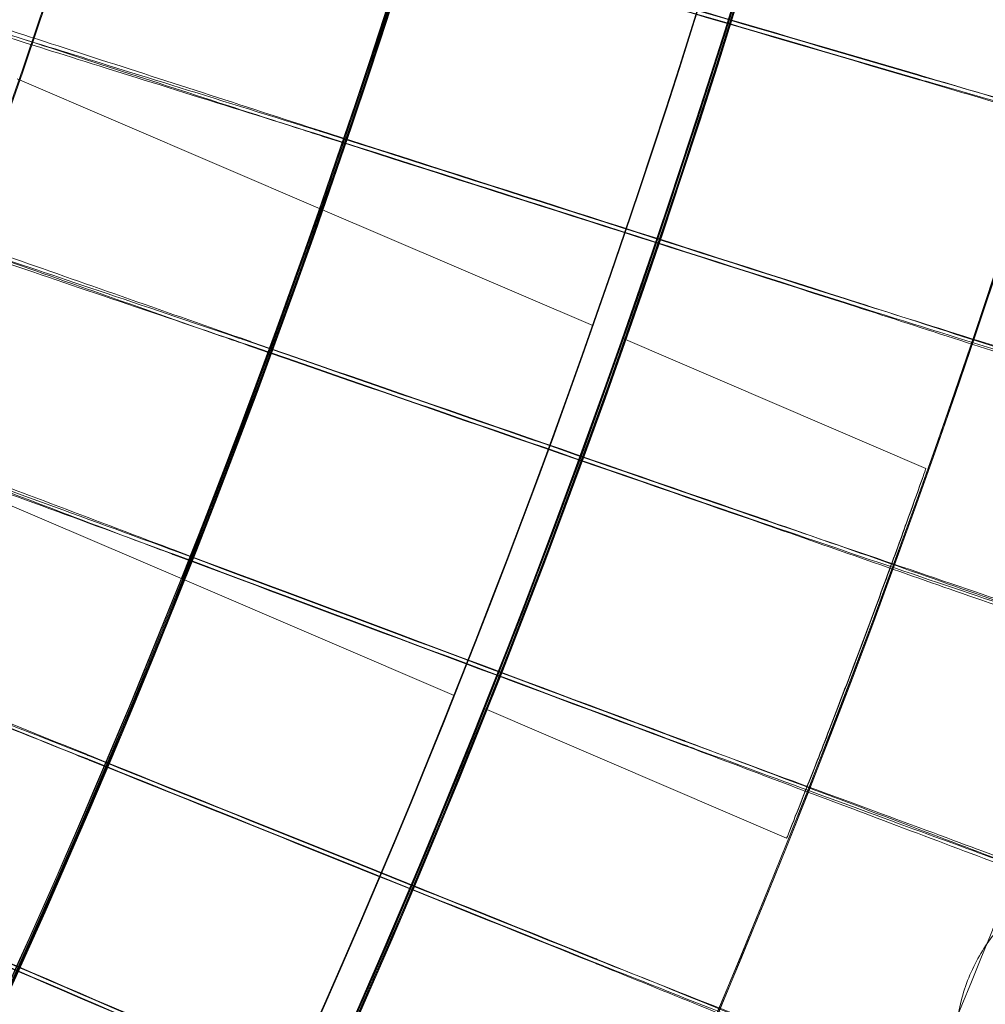
# Model space of a CAD drawing. Units: millimetres. Extents: x 539 to 2739, y -4323 to 3177.
# Drawn here: x 2022 to 2066, y -744 to -700 of the extents above; entities that cross this region are included whole.
import ezdxf

# ---------------------------------------------------------------- set-up
doc = ezdxf.new("R2010")
doc.units = ezdxf.units.MM

# ---------------------------------------------------------------- blocks, each defined once
blk = doc.blocks.new('A$C26C6295C')
at = {"color": 0, "linetype": 'Continuous', "lineweight": 0}
for p, q in [((2035.346270304708, -708.1182730737141), (2021.525350966804, -702.1937386227874)), ((2021.525352600361, -702.1937346933496), (2035.346268897063, -708.1182678406217)), ((2035.346268897063, -708.1182678406217), (2047.783428818085, -713.4496340560152)), ((2049.164817786325, -714.0417861648853), (2062.981237050005, -719.9643915947304)), ((2015.25169718745, -719.0885176992738), (2029.043310977309, -725.0004899085184)), ((2015.251698192792, -719.0885135005362), (2029.04330940144, -725.0004846033075)), ((2029.043310977309, -725.0004899085184), (2041.45583866629, -730.3212971658738)), ((2042.83458624065, -730.9123170035359), (2056.625556851463, -736.8240135048968))]:
    blk.add_line(p, q, dxfattribs=at)
for centre, major_axis, ratio in [((1638.81398298338, -569.6108280048438), (449.9999913335921, 0.08831629161572963), 0.9999979848123721), ((1638.814010563673, -569.7513584929801), (449.9999913335921, 0.08831629161572963), 0.9999979848123721), ((1638.81398298338, -569.6108280048438), (434.9999916224721, 0.0853724144290311), 0.9999979848123718), ((1638.814010563673, -569.7513584929801), (434.9999916224721, 0.0853724144290311), 0.9999979848123718), ((1638.81398298338, -569.6108280048438), (419.9999919113522, 0.08242853971887953), 0.9999979848123717), ((1638.814010563673, -569.7513584929801), (419.9999919113522, 0.08242853971887953), 0.9999979848123717), ((1638.81398298338, -569.6108280048438), (404.9999922002325, 0.07948466334645587), 0.9999979848123718), ((1638.814010563673, -569.7513584929801), (404.9999922002325, 0.07948466334645587), 0.9999979848123718)]:
    blk.add_ellipse(centre, major_axis=major_axis, ratio=ratio, dxfattribs=at)
for centre, major_axis, ratio, start_param, end_param in [((1638.813986923422, -569.6309037888633), (-434.9999916224714, -0.08537241934584473), 0.9999979848123718, 2.451617613683622, 3.976432878431676), ((1638.814010563673, -569.7513584929801), (434.9999916224714, 0.08537241934584473), 0.9999979848123718, 5.593210267273415, 7.118025532021469), ((1638.813986923422, -569.6309037888633), (-419.9999919113533, -0.08242853357259605), 0.9999979848123717, 2.452438856642879, 3.975611635516438), ((1638.814010563673, -569.7513584929801), (419.9999919113533, 0.08242853357259605), 0.9999979848123717, 5.594031510232672, 7.117204289106231), ((1638.81398298338, -569.6108280048438), (-449.9999913335917, -0.08831629257581318), 0.999997984812372, 6.252656146362153, 9.394248799951946), ((1638.814010563673, -569.7513584929801), (-449.9999913335917, -0.08831629257581318), 0.999997984812372, 6.252656146362153, 9.394248799951946), ((1638.81398298338, -569.6108280048438), (-419.9999919113521, -0.0824285400353677), 0.999997984812372, 6.252656146361443, 9.394248799951237), ((1638.814010563673, -569.7513584929801), (-419.9999919113521, -0.0824285400353677), 0.999997984812372, 6.252656146361443, 9.394248799951237), ((1638.813990863464, -569.6509795728828), (433.5003894287441, 0.0850781003720158), 0.999997984812372, 5.59328981222475, 6.180238672810237), ((1638.814006623631, -569.7312827089606), (433.5003894287441, 0.0850781003720158), 0.999997984812372, 5.59328981222475, 6.180238672810237), ((1638.813990863464, -569.6509795728828), (434.9999916224714, 0.08537241934584473), 0.9999979848123718, 5.593210267273415, 6.180350064062858), ((1638.814006623631, -569.7312827089606), (-434.9999916224714, -0.08537241934584473), 0.9999979848123718, 2.451617613683622, 3.038757410473065), ((1636.565777829167, -577.2703159806211), (-635.4222548175305, 186.0530066063976), 2.327834196450258e-05, 3.977518909614134, 4.026939274339506), ((1636.565777829167, -577.2703159806211), (-635.4222548175305, 186.0530066063976), 2.327834196450258e-05, 2.256259674657719, 2.30568003938057), ((1636.565815653576, -577.4630435072104), (-635.422254818037, 186.0530066065525), 2.32783419644714e-05, 3.977518909619965, 4.026939274338716), ((1636.565815653576, -577.4630435072104), (-635.422254818037, 186.0530066065525), 2.32783419644714e-05, 2.256259674656703, 2.305680039381432), ((1636.380899920801, -577.2137491971877), (-630.7409739421644, 201.3528323011457), 2.31067272303548e-05, 3.977519470128061, 4.026939834834675), ((1636.380899920801, -577.2137491971877), (-630.7409739421644, 201.3528323011457), 2.31067272303548e-05, 2.25626023515618, 2.305680599872091), ((1636.380937745208, -577.4064767237766), (-630.7409739426696, 201.3528323013138), 2.310672723035087e-05, 3.977519470119863, 4.026939834845122), ((1636.380937745208, -577.4064767237766), (-630.7409739426696, 201.3528323013138), 2.310672723035087e-05, 2.256260235156646, 2.305680599876435), ((1638.813996182521, -569.678081881309), (419.9999919113499, 0.082428550581767), 0.9999979848123721, 5.919696823175125, 5.931615176561873), ((1638.814001304575, -569.7041804005344), (419.9999919113499, 0.082428550581767), 0.9999979848123721, 5.919696823175125, 5.931615176561873), ((1636.197442862446, -577.1527315968411), (-625.6913580999384, 216.5350736118757), 2.292161888663524e-05, 3.977520026311341, 4.02694039103125), ((1636.197442862446, -577.1527315968411), (-625.6913580999384, 216.5350736118757), 2.292161888663524e-05, 2.25626079133868, 2.305681156065012), ((1636.19748068685, -577.3454591234289), (-625.6913581001304, 216.5350736119447), 2.292161888662815e-05, 3.977520026310304, 4.026940391027525), ((1636.19748068685, -577.3454591234289), (-625.6913581001304, 216.5350736119447), 2.292161888662815e-05, 2.256260791344239, 2.305681156063137), ((1636.015513787218, -577.0872988119077), (-620.2763561236987, 231.5908645369625), 2.272312502463267e-05, 3.977520577865009, 4.026940942580898), ((1636.015513787218, -577.0872988119077), (-620.2763561236987, 231.5908645369625), 2.272312502463267e-05, 2.256261342904962, 2.305681707622147), ((1636.015551611632, -577.2800263384996), (-620.2763561245017, 231.5908645372735), 2.272312502460299e-05, 3.977520577862771, 4.02694094257788), ((1636.015551611632, -577.2800263384996), (-620.2763561245017, 231.5908645372735), 2.272312502460299e-05, 2.256261342907055, 2.305681707616549), ((1635.835218937371, -577.0174890535817), (-614.4991302229134, 246.5114129187624), 2.251136155202562e-05, 3.977521124453706, 4.026941489174886), ((1635.835218937371, -577.0174890535817), (-614.4991302229134, 246.5114129187624), 2.251136155202562e-05, 2.256261889500247, 2.305682254215867), ((1635.835256761783, -577.210216580173), (-614.499130223714, 246.5114129190949), 2.251136155199602e-05, 3.977521124462321, 4.026941489175574), ((1635.835256761783, -577.210216580173), (-614.499130223714, 246.5114129190949), 2.251136155199602e-05, 2.256261889493027, 2.305682254216151), ((1635.656663599845, -576.9433430887459), (-608.3630541346723, 261.2880055771363), 2.228645212532024e-05, 3.977521665782889, 4.026942030507634), ((1635.656663599845, -576.9433430887459), (-608.3630541346723, 261.2880055771363), 2.228645212532024e-05, 2.256262430816773, 2.305682795538202), ((1635.656701424255, -577.1360706153364), (-608.3630541351587, 261.2880055773522), 2.228645212532186e-05, 3.977521665780281, 4.026942030500453), ((1635.656701424255, -577.1360706153364), (-608.3630541351587, 261.2880055773522), 2.228645212532186e-05, 2.256262430814526, 2.305682795538813)]:
    blk.add_ellipse(centre, major_axis=major_axis, ratio=ratio, start_param=start_param, end_param=end_param, dxfattribs=at)
for points, knots in [([(1946.413040472727, -877.1991162661002), (1978.622637213254, -844.9879899187854), (2005.726184676663, -807.6814849725624), (2047.085270383466, -726.5058988277192), (2061.334125925418, -682.6499337318421), (2075.584713234762, -592.6667979551335), (2075.584142423209, -546.5541664952696), (2061.331327380998, -456.5713835504896), (2047.08138608924, -412.7157712295303), (2005.720290708883, -331.5412090438465), (1978.615819646444, -294.2353751164148), (1946.405425456156, -262.0250461976699)], [5.497811901007026, 5.497811901007026, 5.497811901007026, 5.497811901007026, 5.811966214921032, 5.811966214921032, 6.126120528835038, 6.126120528835038, 6.440274842749044, 6.440274842749044, 6.754429156663051, 6.754429156663051, 7.068583470577056, 7.068583470577056, 7.068583470577056, 7.068583470577056]), ([(1935.798834485061, -866.6001189912777), (1966.898515645454, -835.500500851663), (1993.068341868155, -799.4810888283082), (2033.003184383957, -721.1056825431274), (2046.761748166246, -678.7623519163218), (2060.523096331434, -591.8824621099674), (2060.523657214567, -547.3599406700205), (2046.76449803423, -460.4797041689569), (2033.00700111684, -418.1360269034589), (1993.074133319735, -339.759614469905), (1966.905214631763, -303.7395430994379), (1935.806317051115, -272.6391414015799)], [5.497787143782159, 5.497787143782159, 5.497787143782159, 5.497787143782159, 5.811941370055465, 5.811941370055465, 6.126095596328772, 6.126095596328772, 6.440249822602078, 6.440249822602078, 6.754404048875384, 6.754404048875384, 7.068558275148688, 7.068558275148688, 7.068558275148688, 7.068558275148688]), ([(1178.749350501741, -555.7325277808403), (1177.260349688763, -604.8060083777231), (1183.689688603921, -654.1112069654384), (1211.736635784859, -748.2125594365143), (1233.349369000984, -792.9923465126692), (1289.573684221693, -873.4940743391292), (1324.175495894851, -909.2020091418979), (1402.868797829947, -967.9308554038555), (1446.946610025917, -990.9415433146123), (1540.11926192911, -1021.934805030169), (1589.197901632599, -1029.911979028862), (1687.390168252113, -1030.022905917362), (1736.486719069754, -1022.156635302083), (1829.729200380285, -991.3739425826257), (1873.858916555602, -968.4628772622061), (1952.684750775069, -909.9119105511061), (1987.367166202506, -874.2821998792035), (2043.773218471099, -793.9076175701373), (2065.487055695259, -749.1767314809108), (2091.167485759899, -663.7209499223209), (2097.661422995591, -623.7677272807722), (2098.878647287347, -583.6512732513869)], [3.111259750806068, 3.111259750806068, 3.111259750806068, 3.111259750806068, 3.431259328186948, 3.431259328186948, 3.751258973776575, 3.751258973776575, 4.071258827853619, 4.071258827853619, 4.391258948175344, 4.391258948175344, 4.7112592871172, 4.7112592871172, 5.0312597105233, 5.0312597105233, 5.351260050806213, 5.351260050806213, 5.671260173279077, 5.671260173279077, 5.991260029465801, 5.991260029465801, 6.252852404395861, 6.252852404395861, 6.252852404395861, 6.252852404395861]), ([(1218.813990678024, -569.6912489654271), (1218.8227830378, -614.491157835029), (1226.060116552, -659.2818567959966), (1254.261973266767, -744.327645435786), (1275.221591702038, -784.5679446589816), (1328.744409058757, -856.4250756138372), (1361.298299432072, -888.0294107140414), (1434.707949308849, -939.4022892174551), (1475.55094172275, -959.1618985866053), (1561.394202762315, -984.834680049664), (1606.379542076824, -990.7433876475482), (1695.940819861401, -988.1095373083951), (1740.501182507731, -979.567437546579), (1824.687396490322, -948.8943686791342), (1864.298606743685, -926.768733861778), (1934.562402175749, -871.1706569740988), (1965.202767392216, -837.7078838166715), (2014.410320111831, -762.8296239109752), (2032.968949468598, -721.4271591753552), (2052.90651913838, -646.8991654327864), (2057.639694324947, -614.6806024929837), (2058.620779564719, -582.3466594499844)], [3.141788911621711, 3.141788911621711, 3.141788911621711, 3.141788911621711, 3.461788927066961, 3.461788927066961, 3.781788939455506, 3.781788939455506, 4.10178894388384, 4.10178894388384, 4.421788938599232, 4.421788938599232, 4.741788925693414, 4.741788925693414, 5.061788910274597, 5.061788910274597, 5.381788898445632, 5.381788898445632, 5.701788894888514, 5.701788894888514, 6.021788901011226, 6.021788901011226, 6.252852404395862, 6.252852404395862, 6.252852404395862, 6.252852404395862]), ([(2035.472566701158, -704.6038291285388), (2031.779617352583, -703.408900649516), (2028.116177978652, -702.2244150586209), (2021.205746174153, -699.9921227679806), (2018.03168030833, -698.9679112670867), (2012.647928502233, -697.2337405541891), (2010.489983392171, -696.5404643572724), (2007.484929838295, -695.5802600075574), (2006.666538616725, -695.3225206831562), (2006.572883136866, -695.3005104386236), (2006.570218338582, -695.3001230145219), (2006.570218432173, -695.3005998928977)], [4.736569559253671, 4.736569559253671, 4.736569559253671, 4.736569559253671, 5.901338428476194, 5.901338428476194, 7.081467286523189, 7.081467286523189, 8.261804465203262, 8.261804465203262, 9.442156145697602, 9.442156145697602, 9.513494740763035, 9.513494740763035, 9.513494740763035, 9.513494740763035]), ([(2006.570245531061, -695.397012063979), (2006.572890515228, -695.4052650766578), (2007.216428074958, -695.6213952136591), (2009.808380293832, -696.476402817603), (2011.814362236969, -697.1337383323917), (2016.936525688231, -698.8057242223451), (2020.00283920769, -699.8040850778427), (2026.801769387788, -702.0128383691638), (2030.468926326025, -703.2019578037532), (2034.624017533922, -704.5468463270079), (2035.04851967167, -704.684218235888), (2035.472609406989, -704.8214291109355)], [9.515776327682355, 9.515776327682355, 9.515776327682355, 9.515776327682355, 10.62211561103596, 10.62211561103596, 11.80123721543919, 11.80123721543919, 12.97928456602367, 12.97928456602367, 14.1564257392236, 14.1564257392236, 14.29040883678343, 14.29040883678343, 14.29040883678343, 14.29040883678343]), ([(2018.719855856559, -699.4520647476525), (2018.719855019774, -699.447801058943), (2019.082982150531, -699.5562812357682), (2020.56842842973, -700.0092142407966), (2021.741876055234, -700.369692061787), (2024.754969345739, -701.2995149094322), (2026.566632595515, -701.8602470511933), (2030.595686438428, -703.1107265273754), (2032.774983624439, -703.7886657535494), (2035.153590966768, -704.5302940562638), (2035.312949968257, -704.5799886122481), (2035.47224925657, -704.6296723702444)], [5.613189805277877, 5.613189805277877, 5.613189805277877, 5.613189805277877, 6.251250753588503, 6.251250753588503, 6.947319700952201, 6.947319700952201, 7.644394542174955, 7.644394542174955, 8.342434787144875, 8.342434787144875, 8.392563876416569, 8.392563876416569, 8.392563876416569, 8.392563876416569]), ([(2035.472282198885, -704.7975240904825), (2033.446844512281, -704.165681221428), (2031.441374989942, -703.539827375213), (2027.49106024211, -702.3063686126341), (2025.606950727865, -701.7176592679343), (2022.40206160235, -700.7147449914132), (2021.111964449863, -700.3101243283409), (2019.302100947745, -699.7395251652706), (2018.79982000719, -699.5790439681791), (2018.722801447075, -699.5501028386191), (2018.719874843884, -699.5488112908879), (2018.71987476876, -699.548428510946)], [2.833880818202045, 2.833880818202045, 2.833880818202045, 2.833880818202045, 3.471349226869409, 3.471349226869409, 4.166062652896996, 4.166062652896996, 4.860917899019989, 4.860917899019989, 5.555906793003651, 5.555906793003651, 5.613189805278034, 5.613189805278034, 5.613189805278034, 5.613189805278034]), ([(2091.078121307599, -710.5002388360547), (2091.078119770553, -710.4924070893412), (2090.347378969543, -710.2684140277297), (2087.506411285956, -709.4130084386707), (2085.423244018451, -708.789734382613), (2080.166494345483, -707.2217740899441), (2077.043536762041, -706.292173688043), (2070.182164638034, -704.2523847483885), (2066.51324094564, -703.1628297039979), (2062.799212912636, -702.0608346237993)], [18.86039680262833, 18.86039680262833, 18.86039680262833, 18.86039680262833, 20.03072420392589, 20.03072420392589, 21.20110834324485, 21.20110834324485, 22.3712359720091, 22.3712359720091, 23.53373283773765, 23.53373283773765, 23.53373283773765, 23.53373283773765]), ([(2062.799464654106, -702.0837745100839), (2064.845760459927, -702.6697975577106), (2066.879874016458, -703.2535533465648), (2070.943739220561, -704.4222156122669), (2072.908109291412, -704.9885882815261), (2076.267705451079, -705.9598790904736), (2077.631350904026, -706.3556505493636), (2079.15067685983, -706.7991153141118), (2079.569128974478, -706.9219727260072), (2080.131692455293, -707.0889610101042), (2080.273725944968, -707.1324782001755), (2080.273726470461, -707.1351557599492)], [8.532889875721274, 8.532889875721274, 8.532889875721274, 8.532889875721274, 9.1725278481059, 9.1725278481059, 9.881478005394198, 9.881478005394198, 10.58952604364312, 10.58952604364312, 10.98914470996814, 10.98914470996814, 11.38926254912944, 11.38926254912944, 11.38926254912944, 11.38926254912944]), ([(2062.799255412198, -702.2773836017636), (2066.023889295488, -703.2339785776692), (2069.221589861205, -704.18101816693), (2075.758250954304, -706.1136778450073), (2078.976294832742, -707.0630237883456), (2084.487244465558, -708.6847400967727), (2086.726475900756, -709.3413238985686), (2089.227063197901, -710.0704552942557), (2089.917372047849, -710.2705621098089), (2090.838952055227, -710.5347157881367), (2091.072715149383, -710.5995291640779), (2091.078046891475, -710.5967282974873)], [14.18965164959296, 14.18965164959296, 14.18965164959296, 14.18965164959296, 15.20105216721316, 15.20105216721316, 16.36801555386251, 16.36801555386251, 17.53622968362343, 17.53622968362343, 18.19834824884588, 18.19834824884588, 18.85275917531527, 18.85275917531527, 18.85275917531527, 18.85275917531527]), ([(2080.273745382663, -707.2315195232427), (2080.273746308439, -707.2362366503346), (2079.832927562247, -707.1141197490813), (2078.120467234793, -706.6305135115979), (2076.866279169416, -706.2739671229945), (2073.70211858804, -705.3717518553806), (2071.822429560117, -704.8347305117254), (2067.676785217206, -703.6491233820154), (2065.449929165582, -703.011729572399), (2063.062496841985, -702.328000436712), (2062.930961585259, -702.2903292284211), (2062.799497802695, -702.2526772548144)], [11.38926254912927, 11.38926254912927, 11.38926254912927, 11.38926254912927, 12.09416061250157, 12.09416061250157, 12.79812610206547, 12.79812610206547, 13.50186518461028, 13.50186518461028, 14.2059171385349, 14.2059171385349, 14.24698388914969, 14.24698388914969, 14.24698388914969, 14.24698388914969]), ([(2032.094052340164, -714.149141777064), (2028.430882016407, -712.8652665902339), (2024.797003512891, -711.5925470853008), (2017.942632745231, -709.1939138046728), (2014.794440634304, -708.0933382825147), (2009.454588971016, -706.2296413568611), (2007.314246293927, -705.4844472011164), (2004.33368187778, -704.4519350038177), (2003.521954494888, -704.1745008248167), (2003.429052739079, -704.1502335599346), (2003.426409137997, -704.1497818715291), (2003.426409231596, -704.1502587924397)], [4.736570160007849, 4.736570160007849, 4.736570160007849, 4.736570160007849, 5.901392520438825, 5.901392520438825, 7.08149722888693, 7.08149722888693, 8.261810740890326, 8.261810740890326, 9.442149724011337, 9.442149724011337, 9.51349468868715, 9.51349468868715, 9.51349468868715, 9.51349468868715]), ([(2003.426435081115, -704.2466672794073), (2003.428860346652, -704.254915419885), (2004.067165834793, -704.4865363864881), (2006.638248905638, -705.4040019969011), (2008.627959806734, -706.1096319681453), (2013.708617792229, -707.9049435556954), (2016.750105662227, -708.9771364846761), (2023.493997011538, -711.3495902311338), (2027.131465814775, -712.6270001765943), (2031.252738769355, -714.0718577813361), (2031.673621193891, -714.2193851854947), (2032.094095045995, -714.3667417594604)], [9.515603460679367, 9.515603460679367, 9.515603460679367, 9.515603460679367, 10.62211224554597, 10.62211224554597, 11.80125120232279, 11.80125120232279, 12.97932262987599, 12.97932262987599, 14.15648243326822, 14.15648243326822, 14.29040925975766, 14.29040925975766, 14.29040925975766, 14.29040925975766]), ([(2029.043305304176, -725.0004708097699), (2029.043305749395, -725.0027393441103), (2029.127014078179, -724.7953509604333), (2029.465317557497, -723.9457355391971), (2029.719672280865, -723.3034071223333), (2030.301615532865, -721.8172940137224), (2030.668031457135, -720.8742227938017), (2031.461414793199, -718.8031836569198), (2031.888136292948, -717.675127869466), (2032.67964742727, -715.5551761566626), (2033.097234809291, -714.4218470775945), (2033.857143035463, -712.332523135427), (2034.19970918977, -711.3766163033965), (2034.736708644558, -709.8656676662356), (2034.967167188477, -709.2094148545339), (2035.271832126459, -708.3367987312326), (2035.346274409837, -708.1205553941618), (2035.346273519328, -708.116017965368), (2035.271830286247, -708.3274222624666), (2034.967163601543, -709.1911382687142), (2034.736704260592, -709.8433299448295), (2034.199703546256, -711.347860777872), (2033.857136845788, -712.3009847463788), (2033.097227895335, -714.3866182398399), (2032.679640335195, -715.5190397454276), (2031.888129200873, -717.638991458231), (2031.46140787899, -718.7679535306991), (2030.668025266782, -720.8426809513096), (2030.301609888514, -721.7885342262475), (2029.71966789617, -723.2810656912536), (2029.465313970158, -723.9274568892822), (2029.127012237969, -724.785974496481), (2029.043304858957, -724.9982022754293), (2029.043305304176, -725.0004708097699)], [0, 0, 0, 0, 0.3389956285081502, 0.3389956285081502, 0.6779912570163005, 0.6779912570163005, 1.017291010484213, 1.017291010484213, 1.356590763952125, 1.356590763952125, 1.69616013822238, 1.69616013822238, 2.035729512492635, 2.035729512492635, 2.374752047512193, 2.374752047512193, 2.713774582531751, 2.713774582531751, 3.052797117551309, 3.052797117551309, 3.391819652570867, 3.391819652570867, 3.731389026841122, 3.731389026841122, 4.070958401111377, 4.070958401111377, 4.41025815457929, 4.41025815457929, 4.749557908047202, 4.749557908047202, 5.088553536555352, 5.088553536555352, 5.427549165063502, 5.427549165063502, 5.427549165063502, 5.427549165063502]), ([(2029.043305304176, -725.0004708097699), (2029.043304858957, -724.9982022754293), (2029.127012237969, -724.785974496481), (2029.465313970158, -723.9274568892822), (2029.71966789617, -723.2810656912536), (2030.301609888514, -721.7885342262475), (2030.668025266782, -720.8426809513096), (2031.46140787899, -718.7679535306993), (2031.888129200873, -717.638991458231), (2032.679640335194, -715.5190397454276), (2033.097227895335, -714.3866182398399), (2033.857136845788, -712.3009847463788), (2034.199703546256, -711.347860777872), (2034.736704260592, -709.8433299448295), (2034.967163601543, -709.1911382687142), (2035.271830286247, -708.3274222624666), (2035.346273519328, -708.116017965368), (2035.346274409837, -708.1205553941618), (2035.271832126458, -708.3367987312326), (2034.967167188477, -709.2094148545339), (2034.736708644558, -709.8656676662356), (2034.19970918977, -711.3766163033965), (2033.857143035463, -712.332523135427), (2033.097234809291, -714.4218470775945), (2032.67964742727, -715.5551761566626), (2031.888136292948, -717.675127869466), (2031.461414793199, -718.80318365692), (2030.668031457135, -720.8742227938017), (2030.301615532865, -721.8172940137224), (2029.719672280864, -723.3034071223333), (2029.465317557497, -723.9457355391974), (2029.127014078179, -724.7953509604331), (2029.043305749395, -725.0027393441103), (2029.043305304176, -725.0004708097699)], [0, 0, 0, 0, 0.3389956285081502, 0.3389956285081502, 0.6779912570163005, 0.6779912570163005, 1.017291010484214, 1.017291010484214, 1.356590763952127, 1.356590763952127, 1.696160138222382, 1.696160138222382, 2.035729512492636, 2.035729512492636, 2.374752047512194, 2.374752047512194, 2.713774582531753, 2.713774582531753, 3.05279711755131, 3.05279711755131, 3.391819652570868, 3.391819652570868, 3.731389026841124, 3.731389026841124, 4.070958401111379, 4.070958401111379, 4.41025815457929, 4.41025815457929, 4.749557908047203, 4.749557908047203, 5.088553536555354, 5.088553536555354, 5.427549165063505, 5.427549165063505, 5.427549165063505, 5.427549165063505]), ([(2035.346273964584, -708.1182866797622), (2035.346273643024, -708.1166482277406), (2035.29247756039, -708.2693032428328), (2035.072736432683, -708.8931661717875), (2034.906669413249, -709.364308435569), (2034.520695141879, -710.4517088259383), (2034.274887645482, -711.1408560982786), (2033.731470859474, -712.6495592885033), (2033.433733738294, -713.4690687020534), (2033.152302178814, -714.2367762234123)], [3.920427002673232, 3.920427002673232, 3.920427002673232, 3.920427002673232, 4.165267057716731, 4.165267057716731, 4.41010711276023, 4.41010711276023, 4.655407508699657, 4.655407508699657, 4.900707904639083, 4.900707904639083, 4.900707904639083, 4.900707904639083]), ([(2033.152307300869, -714.2628747426377), (2033.433738860348, -713.4951672212787), (2033.731475852905, -712.6750024306859), (2034.274892115797, -711.163633795685), (2034.5206992177, -710.4724764510763), (2034.906672579325, -709.3804406126737), (2035.07273902315, -708.906365433091), (2035.292478889382, -708.2760748856001), (2035.346274286144, -708.1199251317837), (2035.346273964584, -708.1182866797622)], [0.9799326026716046, 0.9799326026716046, 0.9799326026716046, 0.9799326026716046, 1.22523299861103, 1.22523299861103, 1.470533394550456, 1.470533394550456, 1.715373449593955, 1.715373449593955, 1.960213504637454, 1.960213504637454, 1.960213504637454, 1.960213504637454]), ([(2015.472183991431, -708.5940916298039), (2015.472183154649, -708.5898279548644), (2015.832478362755, -708.7070489643529), (2017.306362440545, -709.1957471997973), (2018.470708177944, -709.5844895176017), (2021.460432066108, -710.5868947548242), (2023.258046763128, -711.1912715394421), (2027.255786314186, -712.5388004265526), (2029.418105173879, -713.2692239763378), (2031.777946500515, -714.0680625949153), (2031.935858632002, -714.1215258771433), (2032.093711572301, -714.1749769472067)], [5.613189758188119, 5.613189758188119, 5.613189758188119, 5.613189758188119, 6.251248734546476, 6.251248734546476, 6.947340154245514, 6.947340154245514, 7.644442383285842, 7.644442383285842, 8.342498543325647, 8.342498543325647, 8.392564390176311, 8.392564390176311, 8.392564390176311, 8.392564390176311]), ([(2032.093744514616, -714.3428286674443), (2030.083960382057, -713.6621591199098), (2028.093982969259, -712.9879616173255), (2024.174484903294, -711.659386180138), (2022.305189411539, -711.0253545281244), (2019.125503732857, -709.9453530315259), (2017.845548384183, -709.5097031943824), (2016.04988254446, -708.895564631053), (2015.551532094976, -708.7229977034422), (2015.475107353558, -708.6922004429603), (2015.472202978763, -708.6908382112222), (2015.472202903632, -708.6904553930974)], [2.833881366526871, 2.833881366526871, 2.833881366526871, 2.833881366526871, 3.471413480169894, 3.471413480169894, 4.166103332900445, 4.166103332900445, 4.860929755455635, 4.860929755455635, 5.555901023847108, 5.555901023847108, 5.613189758187832, 5.613189758187832, 5.613189758187832, 5.613189758187832]), ([(2087.542356044412, -721.3874829757833), (2087.542354507354, -721.3796511693249), (2086.817041086514, -721.138060258012), (2083.997148436063, -720.2142278069707), (2081.929398515932, -719.5407669118433), (2076.711563370543, -717.8461614118326), (2073.611731185579, -716.8413231580003), (2066.801554538968, -714.6363486106354), (2063.16023871389, -713.458536751353), (2059.474180648527, -712.2672027283679)], [18.86039689175486, 18.86039689175486, 18.86039689175486, 18.86039689175486, 20.0307332209418, 20.0307332209418, 21.20115317179211, 21.20115317179211, 22.3713171024497, 22.3713171024497, 23.53373379698183, 23.53373379698183, 23.53373379698183, 23.53373379698183]), ([(2059.474453660054, -712.2901488425707), (2061.506237120828, -712.9255238539545), (2063.525907931316, -713.5583362360298), (2067.56049773382, -714.8248807323018), (2069.510543518757, -715.4385161860675), (2072.845604315126, -716.4906306643961), (2074.199279269235, -716.919206264578), (2075.707543817422, -717.3992357614582), (2076.122962207925, -717.5321681066368), (2076.681431370029, -717.712696057316), (2076.822428587177, -717.7596308522438), (2076.822429112656, -717.7623083383298)], [8.532890508068768, 8.532890508068768, 8.532890508068768, 8.532890508068768, 9.172604875989231, 9.172604875989231, 9.88152475554463, 9.88152475554463, 10.58953477751919, 10.58953477751919, 10.98915577072368, 10.98915577072368, 11.38926259843302, 11.38926259843302, 11.38926259843302, 11.38926259843302]), ([(2076.822448024857, -717.8586721016234), (2076.822448950642, -717.8633892767673), (2076.384813700123, -717.7306548104818), (2074.684688667142, -717.2057939046815), (2073.439501083915, -716.8190228827493), (2070.298017988905, -715.8405496696362), (2068.43178731551, -715.2582244351033), (2064.315865408155, -713.9727194878776), (2062.105003465371, -713.281677266187), (2059.735016043614, -712.5405286352852), (2059.604716115739, -712.4997796767314), (2059.474486808641, -712.4590515873012)], [11.3892625984332, 11.3892625984332, 11.3892625984332, 11.3892625984332, 12.09416784240281, 12.09416784240281, 12.79816338940857, 12.79816338940857, 13.50193712866788, 13.50193712866788, 14.20600811280243, 14.20600811280243, 14.24698468756984, 14.24698468756984, 14.24698468756984, 14.24698468756984]), ([(2059.47422314809, -712.483751706332), (2062.675061825442, -713.5180716020502), (2065.849170256055, -714.5421848671867), (2072.337200169628, -716.6322600312017), (2075.531145440207, -717.6590485008237), (2081.000790652154, -719.4133713143578), (2083.223233549126, -720.1238325227546), (2085.705125480229, -720.9131459892653), (2086.390287649934, -721.1298709150906), (2087.304911992473, -721.4161835499044), (2087.536923254822, -721.4866222165247), (2087.542280012047, -721.4839713447118)], [14.18965223242238, 14.18965223242238, 14.18965223242238, 14.18965223242238, 15.20113509240303, 15.20113509240303, 16.36807129262435, 16.36807129262435, 17.53624358447476, 17.53624358447476, 18.19836347160591, 18.19836347160591, 18.85266458878045, 18.85266458878045, 18.85266458878045, 18.85266458878045]), ([(2028.485873490014, -723.6100299330976), (2024.854622364043, -722.2379487132787), (2021.252427765494, -720.877730673345), (2014.45812102565, -718.3141585633343), (2011.337640593975, -717.1378691755217), (2006.044806480833, -715.1457491397371), (2003.92331577439, -714.349079275753), (2000.968980710708, -713.2448737824473), (2000.164391141094, -712.9479117702706), (2000.072297408769, -712.9214061355203), (2000.069676551487, -712.9208907009302), (2000.069676645096, -712.9213676648496)], [4.73657076768815, 4.73657076768815, 4.73657076768815, 4.73657076768815, 5.901447224108871, 5.901447224108871, 7.081527507207705, 7.081527507207705, 8.261817086625976, 8.261817086625976, 9.44214323079498, 9.44214323079498, 9.513494636077322, 9.513494636077322, 9.513494636077322, 9.513494636077322]), ([(2000.069701346155, -713.017772416606), (2000.071907381594, -713.0260050623028), (2000.704607989493, -713.2729859293704), (2003.253318496913, -714.2523924767706), (2005.225596216362, -715.0059106358926), (2010.261781123497, -716.92351221797), (2013.27666673863, -718.0689181050627), (2019.961580115757, -720.6036991184931), (2023.567236205861, -721.9686584618003), (2027.652284856716, -723.512635513217), (2028.069302779234, -723.6702229755967), (2028.485916195845, -723.8276299154938)], [9.515429362057137, 9.515429362057137, 9.515429362057137, 9.515429362057137, 10.62210884241309, 10.62210884241309, 11.80126534691821, 11.80126534691821, 12.97936112629756, 12.97936112629756, 14.15653977419535, 14.15653977419535, 14.2904096876634, 14.2904096876634, 14.2904096876634, 14.2904096876634]), ([(2041.455832981661, -730.3212780621977), (2041.455833426882, -730.3235466057399), (2041.539706315292, -730.116227130603), (2041.878746593056, -729.2669136663624), (2042.133681074474, -728.6248214174254), (2042.717111669615, -727.1393454501554), (2043.084531087766, -726.1967314059686), (2043.880413901349, -724.1267898791607), (2044.308639233411, -722.9993768132554), (2045.103236913278, -720.880762268446), (2045.522610680805, -719.7482247750859), (2046.286066388621, -717.6604629024048), (2046.6303858406, -716.7053242639286), (2047.170288835983, -715.195567816831), (2047.402078892814, -714.5398499250659), (2047.708537373485, -713.6679689900488), (2047.783434361346, -713.451921620697), (2047.783433470838, -713.4473841957576), (2047.708535533266, -713.6585924781284), (2047.402075305833, -714.5215731026697), (2047.170284451942, -715.1732297160543), (2046.630380197023, -716.6765684201255), (2046.286060198905, -717.6289243058864), (2045.522603766839, -719.7129958893729), (2045.103229821203, -720.844625857211), (2044.308632141336, -722.9632404020203), (2043.880406987146, -724.0915597842056), (2043.084524897414, -726.1651895683478), (2042.717106025253, -727.1105856064291), (2042.13367668975, -728.6024798350008), (2041.878743005695, -729.2486349067069), (2041.539704475073, -730.1068506230893), (2041.45583253644, -730.3190095186558), (2041.455832981661, -730.3212780621977)], [0, 0, 0, 0, 0.338997003535693, 0.338997003535693, 0.677994007071386, 0.677994007071386, 1.017276465077323, 1.017276465077323, 1.356558923083261, 1.356558923083261, 1.696094410858968, 1.696094410858968, 2.035629898634676, 2.035629898634676, 2.374652145650608, 2.374652145650608, 2.71367439266654, 2.71367439266654, 3.052696639682472, 3.052696639682472, 3.391718886698404, 3.391718886698404, 3.731254374474112, 3.731254374474112, 4.07078986224982, 4.07078986224982, 4.410072320255757, 4.410072320255757, 4.749354778261695, 4.749354778261695, 5.088351781797389, 5.088351781797389, 5.427348785333082, 5.427348785333082, 5.427348785333082, 5.427348785333082]), ([(2042.834580554789, -730.9122978993314), (2042.834580109568, -730.9100293548197), (2042.918469695387, -730.6978778493437), (2043.257587235553, -729.8396945318771), (2043.51258308824, -729.193564803629), (2044.096171930713, -727.7017389145917), (2044.463698433304, -726.7563918664493), (2045.259848578786, -724.6828797487501), (2045.688234999325, -723.5546292904564), (2046.483163673818, -721.436158113815), (2046.902729190732, -720.3046129814561), (2047.666566038396, -718.2207088127066), (2048.011074045018, -717.2684352589001), (2048.551289614154, -715.7652244713447), (2048.783223225415, -715.1136252908352), (2049.089875750175, -714.2507235735297), (2049.164822442347, -714.0395363062316), (2049.164823333033, -714.0440746429058), (2049.089817915708, -714.2602723518385), (2048.782939555847, -715.1327161919648), (2048.550838494159, -715.7888469605632), (2048.010454994812, -717.2989253643582), (2047.666024632224, -718.2537537383487), (2046.902420879198, -720.3406936790932), (2046.483011158108, -721.4727198770411), (2045.688302537573, -723.5906046136861), (2045.259977713871, -724.717788566946), (2044.463923233305, -726.7873688882232), (2044.096430668579, -727.7298505422671), (2043.512776405199, -729.2154295332964), (2043.257710736606, -729.8576720740061), (2042.918496919307, -730.7071917113356), (2042.834581000077, -730.9145667892603), (2042.834580554789, -730.9122978993314)], [0, 0, 0, 0, 0.3389971484097758, 0.3389971484097758, 0.6779942968195516, 0.6779942968195516, 1.017274932569362, 1.017274932569362, 1.356555568319171, 1.356555568319171, 1.69608748609685, 1.69608748609685, 2.035619403874529, 2.035619403874529, 2.374641620632631, 2.374641620632631, 2.713663837390733, 2.713663837390733, 3.052822358624289, 3.052822358624289, 3.391980879857846, 3.391980879857846, 3.731376503937366, 3.731376503937366, 4.070772128016885, 4.070772128016885, 4.410001147034018, 4.410001147034018, 4.749230166051152, 4.749230166051152, 5.088278931477792, 5.088278931477792, 5.427327696904431, 5.427327696904431, 5.427327696904431, 5.427327696904431]), ([(2012.004554347132, -717.6549734115858), (2012.004553510353, -717.6507097505746), (2012.361806404478, -717.7766005453602), (2013.823267482108, -718.3007746945357), (2014.977831147819, -718.7175546729588), (2017.942439019251, -719.7919604732369), (2019.724954946817, -720.4396324299778), (2023.689044810142, -721.8834306287415), (2025.833122290595, -722.6659148038175), (2028.172820221846, -723.5214894614016), (2028.32919422877, -723.578679770869), (2028.485509600726, -723.6358564704576)], [5.61318971065603, 5.61318971065603, 5.61318971065603, 5.61318971065603, 6.251246692393702, 6.251246692393702, 6.947360841224542, 6.947360841224542, 7.644490778985459, 7.644490778985459, 8.342563041523796, 8.342563041523796, 8.392564910137144, 8.392564910137144, 8.392564910137144, 8.392564910137144]), ([(2028.485542543041, -723.8037081906957), (2026.49258663125, -723.0745987080081), (2024.51926438784, -722.352440461322), (2020.632872212616, -720.9295189808954), (2018.779481883357, -720.2505390245885), (2015.626855563731, -719.0940871401053), (2014.357789068757, -718.627664521952), (2012.577369064449, -717.9703447744073), (2012.08324004195, -717.7857910863463), (2012.007453781906, -717.7531524063522), (2012.004573334472, -717.7517200316158), (2012.004573259333, -717.7513371748794)], [2.833881921362943, 2.833881921362943, 2.833881921362943, 2.833881921362943, 3.471478473031701, 3.471478473031701, 4.166144474263058, 4.166144474263058, 4.860941744517749, 4.860941744517749, 5.55589519004938, 5.55589519004938, 5.613189710656036, 5.613189710656036, 5.613189710656036, 5.613189710656036]), ([(2031.401430903273, -718.9262518188984), (2031.111210013612, -719.6896555859971), (2030.799169130978, -720.5033893749039), (2030.220768437297, -721.9994294678891), (2029.954536669938, -722.6817821039256), (2029.532404521667, -723.7589000686107), (2029.348339074018, -724.2255984503356), (2029.103726510688, -724.8455383983355), (2029.043304982626, -724.9988324029655), (2029.043305304177, -725.000470809767)], [2.939619207084953, 2.939619207084953, 2.939619207084953, 2.939619207084953, 3.184632317433022, 3.184632317433022, 3.429645427781091, 3.429645427781091, 3.674478725463752, 3.674478725463752, 3.919312023146413, 3.919312023146413, 3.919312023146413, 3.919312023146413]), ([(2029.043305304177, -725.000470809767), (2029.043305625774, -725.0021094507035), (2029.103744991388, -724.8522678824279), (2029.348422876319, -724.2385956573869), (2029.532535743224, -723.7747125296712), (2029.954712785416, -722.7021138382056), (2030.220921780006, -722.021826954119), (2030.799257665421, -720.528615720109), (2031.11125657852, -719.715645092977), (2031.401436025327, -718.9523503381238)], [1.959656011573209, 1.959656011573209, 1.959656011573209, 1.959656011573209, 2.204524296888307, 2.204524296888307, 2.449392582203405, 2.449392582203405, 2.694370705261004, 2.694370705261004, 2.939348828318603, 2.939348828318603, 2.939348828318603, 2.939348828318603]), ([(2056.625551153722, -736.8239943956), (2056.625551598944, -736.8262629492813), (2056.709612166055, -736.6190221267525), (2057.049492675525, -735.770053542504), (2057.305088283992, -735.1282310820775), (2057.890215303767, -733.6434818348312), (2058.258779546288, -732.7013883015768), (2059.057513295635, -730.6326977107587), (2059.487453676981, -729.5060177143264), (2060.285571478624, -727.3889276206285), (2060.706982635688, -726.2572919348497), (2061.474483974705, -724.1713098872381), (2061.820802784245, -723.2170466176801), (2062.364016053875, -721.7086513743163), (2062.597324023101, -721.0535446577519), (2062.905827203438, -720.1825031486974), (2062.981242628025, -719.9666791722004), (2062.981241737518, -719.9621417514854), (2062.905825363209, -720.1731265892086), (2062.597320436069, -721.0352675746915), (2062.364011669752, -721.6863128555558), (2061.820797140599, -723.188290423218), (2061.474477784944, -724.1397710621545), (2060.706975721712, -726.2220629963097), (2060.285564386549, -727.3527912093934), (2059.487446584906, -729.4698813030914), (2059.057506381439, -730.5974676502526), (2058.258773355938, -732.6698464693134), (2057.890209659393, -733.6147219291076), (2057.305083899235, -735.1058893328805), (2057.04948908814, -735.751774661923), (2056.709610325827, -736.6096455712384), (2056.625550708499, -736.821725841919), (2056.625551153722, -736.8239943956)], [0, 0, 0, 0, 0.3389985186497784, 0.3389985186497784, 0.6779970372995567, 0.6779970372995567, 1.017260437968525, 1.017260437968525, 1.356523838637494, 1.356523838637494, 1.696021993799886, 1.696021993799886, 2.035520148962278, 2.035520148962278, 2.374542080352442, 2.374542080352442, 2.713564011742606, 2.713564011742606, 3.052585943132771, 3.052585943132771, 3.391607874522935, 3.391607874522935, 3.731106029685327, 3.731106029685327, 4.070604184847719, 4.070604184847719, 4.409867585516688, 4.409867585516688, 4.749130986185657, 4.749130986185657, 5.088129504835435, 5.088129504835435, 5.427128023485214, 5.427128023485214, 5.427128023485214, 5.427128023485214]), ([(2024.65013722555, -732.9809687043778), (2021.052899195184, -731.5214622541919), (2017.484466434869, -730.0745212133465), (2010.754185640192, -727.3475063214814), (2007.66325367996, -726.0962036404812), (2002.420552586641, -723.9768490945917), (2000.319162337018, -723.1291799234402), (1997.39279114472, -721.9539414874564), (1996.595810609, -721.637630636935), (1996.504577472257, -721.6089060647582), (1996.501980816356, -721.6083274151213), (1996.501980909974, -721.6088044295436)], [4.736571481550121, 4.736571481550121, 4.736571481550121, 4.736571481550121, 5.901511471010444, 5.901511471010444, 7.081563064275576, 7.081563064275576, 8.261824538213732, 8.261824538213732, 9.442135606216855, 9.442135606216855, 9.513494574359962, 9.513494574359962, 9.513494574359962, 9.513494574359962]), ([(1996.50200456569, -721.7052054048402), (1996.503992370899, -721.7134119623968), (1997.130717922174, -721.9756125636438), (1999.655566485492, -723.0164073491821), (2001.609264742998, -723.8173818212204), (2006.59805325844, -725.856173864576), (2009.58458871327, -727.0741362741412), (2016.206645230723, -729.7697871927253), (2019.77839418656, -731.2215084437212), (2023.824815093874, -732.8636897461779), (2024.237697591374, -733.031224257244), (2024.650179931381, -733.1985686867745)], [9.515254124915137, 9.515254124915137, 9.515254124915137, 9.515254124915137, 10.6221048461264, 10.6221048461264, 11.80128195849081, 11.80128195849081, 12.97940634126323, 12.97940634126323, 14.15660712581491, 14.15660712581491, 14.29041019040679, 14.29041019040679, 14.29041019040679, 14.29041019040679]), ([(2083.744546051099, -732.1861110348634), (2083.744544514031, -732.1782791740441), (2083.025083196537, -731.9192267812116), (2080.227920093616, -730.9274972498868), (2078.176804689803, -730.2042373790912), (2073.000956167189, -728.3839656818234), (2069.926074436104, -727.304471345175), (2063.171064931581, -724.9355961001058), (2059.559457429717, -723.6702185231229), (2055.903494671426, -722.3902456467313)], [18.86039697300419, 18.86039697300419, 18.86039697300419, 18.86039697300419, 20.03074142557595, 20.03074142557595, 21.20119396802278, 21.20119396802278, 22.37139094288754, 22.37139094288754, 23.5337346700773, 23.5337346700773, 23.5337346700773, 23.5337346700773]), ([(2055.903537170989, -722.6067946246956), (2059.078683830745, -723.7182398863092), (2062.227319781189, -724.818832451492), (2068.662919298629, -727.0651013730733), (2071.830913374989, -728.1687283034792), (2077.256086638157, -730.0546226328406), (2079.460455287067, -730.8185406513614), (2081.922210785239, -731.6675674098674), (2082.601827020811, -731.9007812907942), (2083.508968884988, -732.2090780214673), (2083.739094017891, -732.2850980286901), (2083.744468577054, -732.2825981558412)], [14.18965276308184, 14.18965276308184, 14.18965276308184, 14.18965276308184, 15.20121056635988, 15.20121056635988, 16.36812201689727, 16.36812201689727, 17.53625623338896, 17.53625623338896, 18.19837732223466, 18.19837732223466, 18.85257450991266, 18.85257450991266, 18.85257450991266, 18.85257450991266]), ([(2055.903788796308, -722.4131985009972), (2057.919847770506, -723.0975588829815), (2059.923871485259, -723.7790630483339), (2063.926821801529, -725.1427532499606), (2065.861417495827, -725.803292318356), (2069.17002019058, -726.9356154919246), (2070.512944766011, -727.3967453864786), (2072.009273786242, -727.9130620744536), (2072.421416290028, -728.0559931293114), (2072.975467216107, -728.2499579988976), (2073.11534663471, -728.3002844169228), (2073.115347160176, -728.302961835964)], [8.532891084062282, 8.532891084062282, 8.532891084062282, 8.532891084062282, 9.172674994490215, 9.172674994490215, 9.881567303695164, 9.881567303695164, 10.58954272500543, 10.58954272500543, 10.98916583458207, 10.98916583458207, 11.38926264353148, 11.38926264353148, 11.38926264353148, 11.38926264353148]), ([(2073.115366072377, -728.3993255992573), (2073.11536699817, -728.4040428181247), (2072.681171742617, -728.2607708647197), (2070.994381224166, -727.6949657696277), (2069.758929320689, -727.2781968952854), (2066.641980072073, -726.2240372571146), (2064.790311279213, -725.5967473687685), (2060.7065389406, -724.2120933687959), (2058.51297071348, -723.4678053835189), (2056.16178885174, -722.6696741907767), (2056.032770519606, -722.6258764762899), (2055.903821944895, -722.5821012457277)], [11.38926264353072, 11.38926264353072, 11.38926264353072, 11.38926264353072, 12.09417442121788, 12.09417442121788, 12.7981973263433, 12.7981973263433, 13.50200262017625, 13.50200262017625, 14.20609093144332, 14.20609093144332, 14.24698541484952, 14.24698541484952, 14.24698541484952, 14.24698541484952]), ([(2008.318991921725, -726.6294187931962), (2008.318991084949, -726.6251551485459), (2008.672992676357, -726.7596394716757), (2010.121180138855, -727.318980645086), (2011.26529497999, -727.7635581285476), (2014.203078007208, -728.909349810938), (2015.969469338007, -729.5999483961707), (2019.89762165257, -731.139190759442), (2022.022216056211, -731.9732857701979), (2024.340381534248, -732.8850797408893), (2024.495094994173, -732.9459403894521), (2024.649750430189, -733.0067860527774)], [5.613189654947902, 5.613189654947902, 5.613189654947902, 5.613189654947902, 6.251244293626641, 6.251244293626641, 6.947385140182385, 6.947385140182385, 7.644547634910926, 7.644547634910926, 8.342638818655798, 8.342638818655798, 8.392565521309631, 8.392565521309631, 8.392565521309631, 8.392565521309631]), ([(2024.649783372504, -733.1746377730155), (2022.674787709572, -732.3974902720154), (2020.719242358976, -731.6277695601493), (2016.868215738267, -730.1113236569581), (2015.031828393929, -729.38780202518), (2011.908131830678, -728.1555933301861), (2010.650707827145, -727.6586774724701), (2008.886586824214, -726.9585655495996), (2008.396970357304, -726.7621321475447), (2008.3218658373, -726.7276674377372), (2008.319010909074, -726.7261654585691), (2008.319010833927, -726.7257825564898)], [2.833882573390709, 2.833882573390709, 2.833882573390709, 2.833882573390709, 3.471554820736334, 3.471554820736334, 4.166192794568635, 4.166192794568635, 4.860955823245057, 4.860955823245057, 5.555888339299091, 5.555888339299091, 5.613189654948007, 5.613189654948007, 5.613189654948007, 5.613189654948007]), ([(2079.686909141749, -742.889816918602), (2079.686907604671, -742.8819850079594), (2078.973719529763, -742.6056177158662), (2076.200926101609, -741.5465606522775), (2074.167651286291, -740.7739188973756), (2069.036833383008, -738.8290337824963), (2065.988710469549, -737.6755089584467), (2059.292808312581, -735.1441135631956), (2055.712995955388, -733.7919121037035), (2052.089240161391, -732.4240518068943)], [18.86039704759921, 18.86039704759921, 18.86039704759921, 18.86039704759921, 20.03074894543659, 20.03074894543659, 21.20123136475471, 21.20123136475471, 22.37145863670935, 22.37145863670935, 23.53373547053111, 23.53373547053111, 23.53373547053111, 23.53373547053111]), ([(2052.089282660953, -732.6406007848586), (2055.236859444035, -733.8285263940008), (2058.358161271291, -735.0049588057518), (2064.737563282957, -737.4061083751087), (2067.877766934723, -738.5859250228027), (2073.255322887293, -740.602279456391), (2075.440340395945, -741.41920266129), (2077.880528966855, -742.3274391934394), (2078.554203129723, -742.5770032583214), (2079.45333965043, -742.9070967005787), (2079.681445300113, -742.9886508629363), (2079.686830407101, -742.9863026457565)], [14.18965324973651, 14.18965324973651, 14.18965324973651, 14.18965324973651, 15.20127975775587, 15.20127975775587, 16.36816851364581, 16.36816851364581, 17.53626782691725, 17.53626782691725, 18.19839001629337, 18.19839001629337, 18.85248899259723, 18.85248899259723, 18.85248899259723, 18.85248899259723]), ([(2052.089555230598, -732.4470119094319), (2054.088690423222, -733.1799620311415), (2056.075875391423, -733.9097643199996), (2060.044841760822, -735.3698068479066), (2061.962868731487, -736.0768631898168), (2065.243102485278, -737.2887336591048), (2066.574501558894, -737.782149164783), (2068.058026947206, -738.33445442004), (2068.466653253213, -738.4873021294511), (2069.015964288747, -738.694593359352), (2069.154644919035, -738.7482834504426), (2069.154645444488, -738.7509608080379)], [8.532891612498753, 8.532891612498753, 8.532891612498753, 8.532891612498753, 9.172739286236288, 9.172739286236288, 9.881606309014444, 9.881606309014444, 10.58955000958922, 10.58955000958922, 10.98917505817239, 10.98917505817239, 11.3892626850637, 11.3892626850637, 11.3892626850637, 11.3892626850637]), ([(2069.154664356689, -738.8473245713315), (2069.154665282491, -738.852041830273), (2068.724164378712, -738.69831863736), (2067.051698892528, -738.0919038517145), (2065.826711030602, -737.6453815598588), (2062.736134542913, -736.5161515839061), (2060.900120697243, -735.8442627677139), (2056.850902924104, -734.361266775498), (2054.675916703209, -733.5641669117806), (2052.3448934136, -732.709522971963), (2052.217206456349, -732.6627067736915), (2052.089588379185, -732.6159146541625)], [11.38926268506342, 11.38926268506342, 11.38926268506342, 11.38926268506342, 12.0941804511957, 12.0941804511957, 12.7982284383555, 12.7982284383555, 13.50206267011249, 13.50206267011249, 14.20616687194084, 14.20616687194084, 14.24698608209522, 14.24698608209522, 14.24698608209522, 14.24698608209522]), ([(2069.154604385396, -738.8473989507233), (2068.816390416826, -738.9948776820895), (2068.439690352312, -739.1856888230266), (2067.621779210662, -739.7107111466805), (2067.179394831376, -740.0466280523858), (2066.297086049182, -740.9157324316809), (2065.858805214289, -741.4520338841542), (2065.115568125472, -742.6943014830074), (2064.8155817761, -743.398373192003), (2064.434318753792, -744.8211400320226), (2064.352187051672, -745.5341905967696), (2064.352314194885, -746.1820262840051)], [1.568906344644519, 1.568906344644519, 1.568906344644519, 1.568906344644519, 1.56942939275015, 1.56942939275015, 1.569952440855781, 1.569952440855781, 1.570475488961412, 1.570475488961412, 1.570998537067043, 1.570998537067043, 1.571521585172673, 1.571521585172673, 1.571521585172673, 1.571521585172673]), ([(2075.371814862052, -753.4923499641841), (2075.371813324965, -753.4845180075122), (2074.665315823088, -753.1909925188263), (2071.918516992612, -752.0652168503927), (2069.904277211213, -751.2436392197262), (2064.821504498271, -749.175266445513), (2061.801931285142, -747.9483800857545), (2055.169042825544, -745.2559399557263), (2051.623097113718, -743.8177069364001), (2048.033644535646, -742.3627617486152)], [18.86039711662498, 18.86039711662498, 18.86039711662498, 18.86039711662498, 20.0307558927845, 20.0307558927845, 21.20126591895275, 21.20126591895275, 22.3715211905633, 22.3715211905633, 23.53373621023985, 23.53373621023985, 23.53373621023985, 23.53373621023985]), ([(2048.033980367917, -742.3857296034003), (2050.015005572335, -743.1668452129179), (2051.98417309209, -743.9445235254602), (2055.916831901636, -745.5000686662722), (2057.817179571287, -746.2532289007765), (2061.067147004655, -747.5439390477882), (2062.386250853975, -748.0693527256569), (2063.856111149774, -748.657326968404), (2064.260982946588, -748.820003490538), (2064.805234927906, -749.0405027600546), (2064.942636378418, -749.0975266165408), (2064.94263690386, -749.1002039173718)], [8.532892101142165, 8.532892101142165, 8.532892101142165, 8.532892101142165, 9.17279870487302, 9.17279870487302, 9.881642351710402, 9.881642351710402, 10.58955673984561, 10.58955673984561, 10.98918357922703, 10.98918357922703, 11.3892627236004, 11.3892627236004, 11.3892627236004, 11.3892627236004]), ([(2048.033687035208, -742.5793107265795), (2051.151835634461, -743.843026771614), (2054.24396100281, -745.0946150611385), (2060.563432517623, -747.6492416280125), (2063.674021170557, -748.9045548616928), (2069.000838932935, -751.0501820271047), (2071.165238191624, -751.9196279453076), (2073.582440898434, -752.8865362284341), (2074.249780212182, -753.1523021651192), (2075.140392822682, -753.5039924993232), (2075.366346676993, -753.5910304156407), (2075.371735053635, -753.5888341616896)], [14.18965369958346, 14.18965369958346, 14.18965369958346, 14.18965369958346, 15.20134369549959, 15.20134369549959, 16.36821147554053, 16.36821147554053, 17.53627853805775, 17.53627853805775, 18.19840174342237, 18.19840174342237, 18.85240808791096, 18.85240808791096, 18.85240808791096, 18.85240808791096]), ([(2064.942655816061, -749.1965676806653), (2064.94265674187, -749.2012849766302), (2064.516102272521, -749.037202904379), (2062.858943170708, -748.3905367048699), (2061.64514059537, -747.9145228833856), (2058.582757654071, -746.7108827059146), (2056.763480968611, -745.9947868638576), (2052.751199636263, -744.414313593739), (2050.596071795423, -743.5648666583013), (2048.286551236574, -742.6542125624753), (2048.160248383864, -742.6044096287965), (2048.034013516504, -742.5546323481308)], [11.38926272360126, 11.38926272360126, 11.38926272360126, 11.38926272360126, 12.0941860222931, 12.0941860222931, 12.79825718808452, 12.79825718808452, 13.5021181690374, 13.5021181690374, 14.20623705977302, 14.20623705977302, 14.24698669910542, 14.24698669910542, 14.24698669910542, 14.24698669910542])]:
    blk.add_open_spline(points, degree=3, knots=knots, dxfattribs=at)
for points in [[(2062.799212912636, -702.0608346237993), (2062.737429388752, -702.0425027375691), (2062.675605595888, -702.0242789604549), (2062.613744476374, -702.0061644779037)], [(2062.613749153445, -702.0299956638639), (2062.675583881906, -702.0480995933274), (2062.737487021182, -702.0660252099842), (2062.799464654106, -702.0837745100839)], [(2062.799497802695, -702.2526772548144), (2062.737520187588, -702.2349265140201), (2062.675617016635, -702.216998756387), (2062.613782300775, -702.1988920044907)], [(2062.613786977846, -702.2227231904508), (2062.675648100546, -702.240834847601), (2062.737471882272, -702.2590553774371), (2062.799255412198, -702.2773836017636)], [(2035.47224925657, -704.6296723702444), (2035.533760181859, -704.6488569752639), (2035.595223587079, -704.668251703469), (2035.656646412424, -704.6878585710865)], [(2035.656679356658, -704.8557200666726), (2035.595256594248, -704.8361106639079), (2035.533793073754, -704.8167126361341), (2035.472282198885, -704.7975240904825)], [(2035.656641532256, -704.6629925400855), (2035.595250974826, -704.6433934188581), (2035.533891533055, -704.6236720178649), (2035.472566701158, -704.6038291285388)], [(2035.472609406989, -704.8214291109355), (2035.533934246631, -704.8412702771052), (2035.595293666791, -704.8609895280558), (2035.656684236826, -704.8805860976734)], [(2059.474180648527, -712.2672027283679), (2059.412858489578, -712.2473834056595), (2059.351492960885, -712.2276710232516), (2059.290087286967, -712.208066940974)], [(2059.290091964038, -712.2318981269341), (2059.3514700208, -712.2514905670175), (2059.412921622344, -712.2709066765833), (2059.474453660054, -712.2901488425707)], [(2059.474486808641, -712.4590515873012), (2059.412954798528, -712.439807983334), (2059.351503148291, -712.420389728105), (2059.290125111369, -712.4007944675611)], [(2059.29012978844, -712.4246256535212), (2059.35153546735, -712.4442269108483), (2059.412900980251, -712.4639360446063), (2059.47422314809, -712.483751706332)], [(2032.093711572301, -714.1749769472067), (2032.154740036427, -714.1956419833202), (2032.215716330518, -714.2165160586087), (2032.276648769306, -714.237601874012)], [(2032.276643889138, -714.2127358430109), (2032.215745204634, -714.1916591560894), (2032.154880025692, -714.1704607835363), (2032.094052340164, -714.149141777064)], [(2032.27668171354, -714.405463369598), (2032.215749361328, -714.3843750304748), (2032.154772908392, -714.3634976345922), (2032.093744514616, -714.3428286674443)], [(2032.094095045995, -714.3667417594604), (2032.154922742473, -714.3880590444958), (2032.215787891877, -714.409255262919), (2032.276686593708, -714.4303294005988)], [(2055.903494671426, -722.3902456467313), (2055.842669687182, -722.3689504817678), (2055.781798221333, -722.3477609862214), (2055.720883889907, -722.3266787486314)], [(2055.720888566978, -722.3505099345916), (2055.78177417272, -722.3715794048217), (2055.842738265702, -722.3924746242265), (2055.903788796308, -722.4131985009972)], [(2055.903821944895, -722.5821012457277), (2055.842771454806, -722.5613759349937), (2055.781807290535, -722.540478562978), (2055.720921714308, -722.5194062752184)], [(2055.72092639138, -722.5432374611785), (2055.781840730149, -722.5643168744757), (2055.84271217427, -722.5855031194562), (2055.903537170989, -722.6067946246956)], [(2028.485509600726, -723.6358564704576), (2028.546096427901, -723.6580177894186), (2028.606551302486, -723.6803600641749), (2028.666880008711, -723.7028835491778)], [(2028.666875128543, -723.6780175181768), (2028.606503882764, -723.6554755952643), (2028.546168459498, -723.6328126011942), (2028.485873490014, -723.6100299330976)], [(2028.666912952945, -723.8707450447639), (2028.606584107998, -723.8482189538304), (2028.546129196701, -723.8258734091867), (2028.485542543041, -723.8037081906957)], [(2028.485916195845, -723.8276299154938), (2028.546211180224, -723.8504108644593), (2028.606546564303, -723.8730716989735), (2028.666917833113, -723.8956110757647)], [(2052.089240161391, -732.4240518068943), (2052.028947871891, -732.4012932564565), (2051.968605972605, -732.3786389969559), (2051.908218599467, -732.3560909165244)], [(2051.908223276538, -732.3799221024847), (2051.968658103887, -732.4024850724313), (2052.02910046271, -732.4248471608994), (2052.089555230598, -732.4470119094319)], [(2052.089588379185, -732.6159146541625), (2052.029133776231, -732.5937485232319), (2051.968691376355, -732.5713842881482), (2051.908256423868, -732.5488184431115)], [(2051.908261100939, -732.5726496290717), (2051.968648484384, -732.5951948861293), (2052.028990354584, -732.6178458924769), (2052.089282660953, -732.6406007848586)], [(2024.649750430189, -733.0067860527774), (2024.709788504007, -733.030406667224), (2024.769685710031, -733.0542032242033), (2024.829448133942, -733.078176138632)], [(2024.829443253774, -733.053310107631), (2024.769634705842, -733.029316135407), (2024.709864215714, -733.005201718217), (2024.65013722555, -732.9809687043778)], [(2024.829481078176, -733.246037634218), (2024.76971847261, -733.2220620931366), (2024.709821217758, -733.1982622607009), (2024.649783372504, -733.1746377730155)], [(2024.650179931381, -733.1985686867745), (2024.709906941151, -733.2227999844763), (2024.769677380677, -733.2469122351245), (2024.829485958344, -733.2709036652188)], [(2048.033644535646, -742.3627617486152), (2047.973920150601, -742.3385531249533), (2047.914143006682, -742.3144472999663), (2047.85431790481, -742.2904465503793)], [(2047.854322581881, -742.3142777363394), (2047.914199285813, -742.3382963575771), (2047.974083529595, -742.3621123599937), (2048.033980367917, -742.3857296034003)], [(2048.034013516504, -742.5546323481308), (2047.974116894825, -742.5310137472588), (2047.914232594439, -742.5071955915728), (2047.854355729212, -742.4831740769662)], [(2047.854360406283, -742.5070052629262), (2047.914185522081, -742.5310031903759), (2047.973962628054, -742.5551057588227), (2048.033687035208, -742.5793107265795)]]:
    blk.add_open_spline(points, degree=3, dxfattribs=at)

msp = doc.modelspace()

# ---------------------------------------------------------------- block references
msp.add_blockref('A$C26C6295C', (0, 0))

doc.saveas('drawing.dxf')
